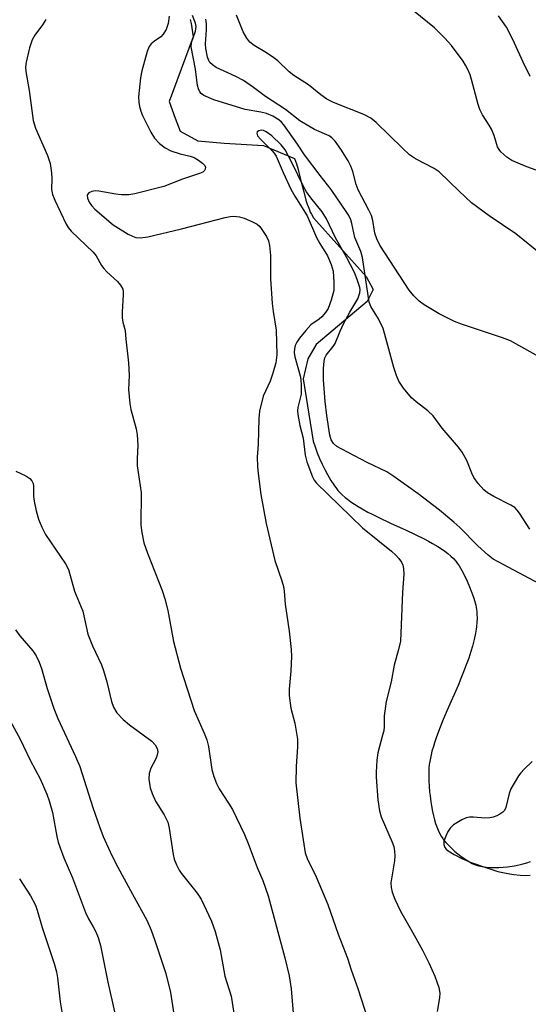
# Model space of a CAD drawing. Units: inches. Extents: x 1255763 to 1261763, y 505454 to 509455.
# Drawn here: x 1256275 to 1256396, y 508694 to 508928 of the extents above; entities that cross this region are included whole.
import ezdxf

# ---------------------------------------------------------------- set-up
doc = ezdxf.new("R2010")
doc.units = ezdxf.units.IN
doc.header["$MEASUREMENT"] = 0
doc.layers.add('HYDRO-Single Line Stream', color=4, linetype='Continuous')
doc.layers.add('Undefined', color=1, linetype='Continuous')

msp = doc.modelspace()

# ---------------------------------------------------------------- linework, layer by layer
at = {"layer": 'HYDRO-Single Line Stream'}
msp.add_lwpolyline([(1256315.65, 508927.7), (1256315.88, 508926.7), (1256316.07, 508925.68), (1256316.23, 508924.63), (1256316.36, 508923.59), (1256310.71, 508908.25), (1256312.13, 508904.31), (1256313.26, 508901.21), (1256317.5, 508898.96), (1256323.71, 508898.4), (1256333.01, 508897.85), (1256340.38, 508894.79), (1256340.8, 508893.5), (1256341.2, 508892.14), (1256341.66, 508890.38), (1256342.54, 508886.86), (1256343.08, 508884.87), (1256343.37, 508883.95), (1256343.57, 508883.38), (1256343.88, 508882.57), (1256344.1, 508882.08), (1256344.37, 508881.55), (1256344.83, 508880.73), (1256357.31, 508866.84), (1256359.01, 508863.74), (1256357.6, 508860.92), (1256345.49, 508850.75), (1256343.52, 508847.36), (1256342.41, 508842.56), (1256344.77, 508827.84), (1256345.22, 508826.46), (1256345.74, 508825.08), (1256346.3, 508823.72), (1256346.91, 508822.4), (1256347.53, 508821.12), (1256348.18, 508819.91), (1256349, 508818.51), (1256349.65, 508817.51), (1256350.29, 508816.62), (1256350.65, 508816.18), (1256351.24, 508815.53), (1256351.67, 508815.11), (1256352.38, 508814.49), (1256352.89, 508814.08), (1256353.69, 508813.49), (1256354.55, 508812.9), (1256355.46, 508812.33), (1256356.41, 508811.77), (1256357.73, 508811.04), (1256358.76, 508810.51), (1256360.17, 508809.8), (1256363.09, 508808.42), (1256366.79, 508806.72), (1256368.97, 508805.69), (1256371.07, 508804.66), (1256372.07, 508804.13), (1256373.04, 508803.6), (1256374.27, 508802.88), (1256375.14, 508802.33), (1256375.95, 508801.77), (1256376.71, 508801.19), (1256377.41, 508800.61), (1256378.04, 508800.01), (1256378.6, 508799.39), (1256378.92, 508798.97), (1256379.38, 508798.31), (1256380, 508797.23), (1256380.64, 508796), (1256381.25, 508794.67), (1256381.84, 508793.3), (1256382.36, 508791.94), (1256382.81, 508790.67), (1256383.15, 508789.52), (1256383.28, 508789.02), (1256383.38, 508788.52), (1256383.46, 508788), (1256383.53, 508787.47), (1256383.57, 508786.94), (1256383.59, 508785.84), (1256383.55, 508785), (1256383.45, 508783.85), (1256383.37, 508783.27), (1256383.23, 508782.38), (1256382.91, 508780.86), (1256382.51, 508779.32), (1256382.14, 508778.06), (1256381.62, 508776.47), (1256381.05, 508774.86), (1256380.42, 508773.24), (1256379.76, 508771.6), (1256379.08, 508769.97), (1256376.55, 508764.11), (1256375.6, 508761.88), (1256374.72, 508759.7), (1256373.92, 508757.58), (1256373.52, 508756.4), (1256373.25, 508755.54), (1256372.92, 508754.41), (1256372.71, 508753.59), (1256372.54, 508752.78), (1256372.39, 508751.99), (1256372.28, 508751.23), (1256372.21, 508750.48), (1256372.17, 508749.73), (1256372.15, 508748.63), (1256372.18, 508747.43), (1256372.24, 508746.15), (1256372.35, 508744.83), (1256372.46, 508743.82), (1256372.64, 508742.45), (1256372.81, 508741.44), (1256373.06, 508740.11), (1256373.27, 508739.14), (1256373.51, 508738.2), (1256373.77, 508737.31), (1256374.05, 508736.47), (1256374.35, 508735.7), (1256374.67, 508734.99), (1256375.06, 508734.29), (1256375.45, 508733.73), (1256375.68, 508733.43), (1256376.19, 508732.83), (1256377.05, 508731.91), (1256377.69, 508731.3), (1256378.36, 508730.7), (1256379.05, 508730.12), (1256379.75, 508729.57), (1256380.8, 508728.82), (1256381.8, 508728.19), (1256382.43, 508727.84), (1256382.72, 508727.7), (1256383.19, 508727.5), (1256383.96, 508727.26), (1256384.81, 508727.08), (1256385.72, 508726.95), (1256386.69, 508726.88), (1256387.69, 508726.85), (1256388.73, 508726.87), (1256389.78, 508726.94), (1256390.83, 508727.04), (1256391.87, 508727.19), (1256392.89, 508727.37), (1256394.19, 508727.65), (1256395.4, 508727.99), (1256396.23, 508728.27)], dxfattribs=at)
at = {"layer": 'Undefined'}
for points, elevation in [([(1256310.7, 508928.46), (1256310.42, 508926.7), (1256309.98, 508925.32), (1256309.25, 508924.16), (1256308.7, 508923.57), (1256307.18, 508922.58), (1256306.41, 508921.88), (1256305.98, 508921.26), (1256305.49, 508920.08), (1256304.22, 508915.55), (1256303.87, 508913.84), (1256303.46, 508909.35), (1256303.47, 508908.07), (1256303.63, 508907.04), (1256303.94, 508905.97), (1256304.36, 508904.92), (1256306.36, 508901.02), (1256307.25, 508899.59), (1256308.36, 508898.33), (1256309.73, 508897.27), (1256311.12, 508896.56), (1256313.29, 508895.83), (1256315.65, 508895.33), (1256316.63, 508894.98), (1256317.65, 508894.38), (1256318.58, 508893.69), (1256319.12, 508893.11), (1256319.26, 508892.69), (1256319.22, 508892.26), (1256319.02, 508891.88), (1256318.63, 508891.56), (1256317.86, 508891.21), (1256313.85, 508889.9), (1256309.45, 508888.1), (1256302.52, 508886.4), (1256301.11, 508886.17), (1256299.42, 508886.15), (1256298.02, 508886.3), (1256294.07, 508887.04), (1256293.2, 508887.07), (1256292.37, 508886.91), (1256291.66, 508886.59), (1256291.35, 508886.27), (1256291.29, 508886.06), (1256291.35, 508885.34), (1256291.77, 508884.38), (1256292.31, 508883.61), (1256293.1, 508882.8), (1256297.39, 508879.03), (1256300.96, 508876.84), (1256301.98, 508876.34), (1256302.83, 508876.09), (1256303.93, 508875.97), (1256305.64, 508876.22), (1256313.6, 508878.07), (1256323.97, 508880.79), (1256325.11, 508881.02), (1256325.95, 508881.07), (1256327.34, 508880.92), (1256328.43, 508880.63), (1256330.28, 508879.86), (1256331.52, 508879.18), (1256332.12, 508878.62), (1256332.8, 508877.71), (1256333.71, 508876.26), (1256334.19, 508875.24), (1256334.44, 508874.12), (1256334.65, 508871.79), (1256334.72, 508866.3), (1256335.08, 508860.43), (1256335.3, 508858.5), (1256336.03, 508854.1), (1256336.2, 508848.24), (1256335.95, 508846.41), (1256335.25, 508843.94), (1256334.6, 508842.05), (1256332.98, 508838.5), (1256332.11, 508834.91), (1256331.93, 508833.2), (1256331.73, 508827.13), (1256331.54, 508824.04), (1256331.57, 508821.81), (1256331.73, 508820.13), (1256332.42, 508815.22), (1256333.63, 508808.36), (1256335.72, 508799.53), (1256337.39, 508794.79), (1256337.74, 508793.42), (1256337.9, 508792.34), (1256338.15, 508789.23), (1256339.11, 508782.86), (1256339.59, 508778.5), (1256339.68, 508776.86), (1256339.51, 508773.47), (1256339.13, 508769.07), (1256339.14, 508767.64), (1256339.5, 508764.57), (1256340.41, 508761.05), (1256341.08, 508757.28), (1256341.1, 508755.48), (1256340.72, 508750.8), (1256340.71, 508746.93), (1256341.64, 508738.55), (1256342.92, 508730.34), (1256343.36, 508729.03), (1256345.46, 508724.67), (1256348.25, 508718.11), (1256350.69, 508711.1), (1256352.92, 508705.43), (1256353.76, 508702.65), (1256355.37, 508698.22), (1256357.69, 508690.89)], 306), ([(1256396.06, 508806.95), (1256393.61, 508810.8), (1256393.11, 508811.49), (1256392.54, 508812.1), (1256391.62, 508812.71), (1256387.55, 508814.73), (1256386.09, 508815.61), (1256385.2, 508816.31), (1256383.84, 508817.83), (1256382.83, 508819.24), (1256382.36, 508820.23), (1256381.18, 508823.23), (1256380.04, 508825.19), (1256379.21, 508826.37), (1256375.36, 508830.91), (1256373.17, 508833.8), (1256371.94, 508834.99), (1256369.16, 508837.13), (1256368.08, 508838.11), (1256366.14, 508840.36), (1256365.07, 508842.06), (1256364.49, 508843.36), (1256363.86, 508845.24), (1256361.77, 508853.12), (1256361.33, 508854.53), (1256360.28, 508856.83), (1256358.45, 508859.72), (1256358.01, 508860.7), (1256356.49, 508871.31), (1256356.05, 508872.76), (1256354.65, 508876.09), (1256353.92, 508879.4), (1256353.67, 508880.22), (1256353.23, 508881.23), (1256352.79, 508881.98), (1256349.08, 508887.41), (1256346.41, 508890.71), (1256342.74, 508895.66), (1256341.07, 508898.17), (1256337.86, 508902.7), (1256337.3, 508903.37), (1256336.69, 508903.94), (1256335.26, 508904.8), (1256333.72, 508905.43), (1256332.36, 508905.75), (1256328.72, 508906.34), (1256321.25, 508908.66), (1256318.93, 508909.66), (1256318.29, 508910.13), (1256317.97, 508910.55), (1256317.63, 508911.27), (1256317.4, 508912.07), (1256316.91, 508915.94), (1256315.86, 508921.23), (1256315.96, 508922.25), (1256316.89, 508924.9), (1256317.08, 508926.04), (1256316.95, 508926.84), (1256316.25, 508928.64)], 306), ([(1256398.99, 508871.86), (1256392.81, 508876.89), (1256386.48, 508881.19), (1256382.27, 508884.27), (1256379.32, 508887), (1256374.6, 508891.62), (1256373.41, 508892.4), (1256369.05, 508894.7), (1256367.59, 508895.64), (1256365.9, 508897.17), (1256359.74, 508903.25), (1256358.46, 508904.28), (1256356.82, 508905.21), (1256349.6, 508908), (1256348.06, 508908.81), (1256346.62, 508909.82), (1256343.65, 508912.17), (1256340.21, 508914.38), (1256339.12, 508915.3), (1256336.39, 508917.89), (1256335.5, 508918.62), (1256333.77, 508919.74), (1256330.85, 508921.48), (1256329.8, 508922.32), (1256329.1, 508923.26), (1256328.2, 508924.79), (1256326.6, 508928.73)], 310), ([(1256399.57, 508891.25), (1256395.39, 508892.78), (1256391.84, 508894.3), (1256390.65, 508895.05), (1256389.23, 508896.31), (1256388.8, 508896.9), (1256388.47, 508897.56), (1256387.68, 508900.17), (1256387, 508901.71), (1256386.45, 508902.69), (1256384.87, 508905.07), (1256384.22, 508906.39), (1256383.86, 508907.51), (1256382.3, 508913.44), (1256381.94, 508914.54), (1256381.4, 508915.85), (1256380.89, 508916.86), (1256380.29, 508917.83), (1256377.55, 508921.49), (1256375.98, 508923.22), (1256373.52, 508925.72), (1256368.57, 508929.75)], 312), ([(1256396.14, 508914.21), (1256394.48, 508917.54), (1256392.48, 508922.06), (1256391.38, 508924.35), (1256390.54, 508925.83), (1256388.68, 508928.51)], 314), ([(1256281.45, 508927.64), (1256280.73, 508926.43), (1256278.86, 508924), (1256278.26, 508922.86), (1256277.64, 508920.95), (1256276.8, 508917.55), (1256276.7, 508916.4), (1256276.75, 508915.38), (1256277.55, 508910.88), (1256278.45, 508903.76), (1256279.01, 508901.94), (1256281.84, 508895.49), (1256282.51, 508893.54), (1256282.86, 508891.38), (1256282.92, 508890.04), (1256282.85, 508887.41), (1256283.08, 508886.25), (1256283.62, 508884.92), (1256286.3, 508879.17), (1256286.74, 508878.43), (1256287.49, 508877.54), (1256292.73, 508872.6), (1256293.43, 508871.68), (1256294.7, 508869.44), (1256295.18, 508868.74), (1256295.95, 508867.93), (1256298.49, 508865.66), (1256299.19, 508864.79), (1256299.68, 508863.83), (1256299.78, 508863.3), (1256299.79, 508862.46), (1256299.52, 508858.43), (1256299.52, 508857.03), (1256299.68, 508856.02), (1256300.23, 508854.01), (1256300.39, 508851.98), (1256301.05, 508846.34), (1256301.25, 508843.38), (1256301.09, 508840.04), (1256301.37, 508836.77), (1256301.63, 508835.32), (1256302.86, 508830.78), (1256303.14, 508829.36), (1256303.23, 508826.84), (1256303.08, 508823.64), (1256303.12, 508821.99), (1256304.07, 508815.68), (1256303.97, 508807.9), (1256304.18, 508806.22), (1256304.68, 508803.75), (1256305.54, 508801.28), (1256308.99, 508792.47), (1256309.63, 508790.52), (1256310.39, 508787.71), (1256311.7, 508780.37), (1256313.36, 508774.06), (1256316.64, 508764.08), (1256319.01, 508758.68), (1256319.59, 508757.09), (1256319.99, 508755.49), (1256320.8, 508750.08), (1256321.23, 508748.39), (1256321.88, 508746.79), (1256322.52, 508745.49), (1256324.76, 508742.09), (1256325.66, 508740.59), (1256328.5, 508734.72), (1256329.4, 508732.59), (1256331.55, 508726.91), (1256332.83, 508723.82), (1256334.13, 508720.18), (1256338.08, 508705.48), (1256339.08, 508701.24), (1256339.54, 508698.13), (1256340.04, 508692.41)], 308), ([(1256399.56, 508847.06), (1256391.5, 508851.61), (1256389.62, 508852.32), (1256379.93, 508855.55), (1256378.29, 508856.18), (1256374.64, 508857.95), (1256371.06, 508860.07), (1256369.87, 508860.94), (1256368.63, 508862.22), (1256367.55, 508863.56), (1256360.58, 508874.23), (1256359.88, 508875.76), (1256359.39, 508877.07), (1256358.9, 508880.05), (1256358.57, 508881.28), (1256357.98, 508882.56), (1256355.44, 508887.34), (1256355, 508888.61), (1256354.17, 508891.7), (1256353.71, 508892.93), (1256353.04, 508894.2), (1256351.33, 508896.97), (1256349.99, 508898.89), (1256349.19, 508899.67), (1256348.54, 508900.1), (1256345.1, 508901.63), (1256341.62, 508903.67), (1256338.25, 508906.34), (1256333.46, 508909.41), (1256330.64, 508911.58), (1256328.25, 508913.24), (1256326.49, 508914.17), (1256321.83, 508916.28), (1256320.91, 508916.9), (1256320.35, 508917.52), (1256320.06, 508917.99), (1256319.75, 508918.79), (1256319.34, 508920.8), (1256319.3, 508921.92), (1256319.5, 508925.25), (1256319.5, 508926.62), (1256319.36, 508927.77)], 308), ([(1256398.39, 508794.07), (1256388.62, 508799.22), (1256387.41, 508799.92), (1256386.23, 508800.84), (1256383.76, 508803.02), (1256379.5, 508807.36), (1256378.11, 508808.65), (1256374.68, 508811.48), (1256369.63, 508815.39), (1256363.88, 508819.48), (1256362.21, 508820.58), (1256357.61, 508822.77), (1256351.61, 508825.93), (1256350.41, 508826.6), (1256349.58, 508827.25), (1256349.05, 508828.11), (1256348.75, 508829.23), (1256348.01, 508833.93), (1256347.59, 508837.2), (1256347.24, 508842.37), (1256347.26, 508845.02), (1256347.37, 508846.76), (1256347.55, 508847.54), (1256347.85, 508848.16), (1256349.51, 508850.21), (1256349.98, 508850.92), (1256351.16, 508853.86), (1256352, 508855.64), (1256353.5, 508858.37), (1256355.34, 508861.49), (1256355.86, 508862.94), (1256355.91, 508863.66), (1256355.82, 508864.21), (1256355.22, 508866.14), (1256354.54, 508867.75), (1256352.7, 508871.4), (1256350.08, 508875.98), (1256347.95, 508880.48), (1256346.89, 508882.16), (1256344.21, 508885.44), (1256343.24, 508886.83), (1256342.53, 508888.1), (1256339.76, 508893.78), (1256338.17, 508896.78), (1256337.23, 508898.01), (1256335, 508900.15), (1256333.66, 508901.1), (1256333.02, 508901.36), (1256332.58, 508901.43), (1256331.9, 508901.31), (1256331.56, 508901.09), (1256331.44, 508900.77), (1256331.63, 508900.15), (1256332.28, 508899.3), (1256335.01, 508896.68), (1256335.57, 508896.03), (1256336.03, 508895.31), (1256337.69, 508891.42), (1256339.47, 508887.49), (1256340.44, 508885.8), (1256343.35, 508881.19), (1256345.54, 508876.07), (1256346.33, 508874.64), (1256348.2, 508871.74), (1256349.08, 508869.67), (1256349.54, 508868.05), (1256349.7, 508865.49), (1256349.66, 508863.49), (1256349.08, 508861.19), (1256348.35, 508859.26), (1256347.73, 508858.33), (1256346.8, 508857.27), (1256346.19, 508856.74), (1256344.25, 508855.35), (1256343.04, 508854.06), (1256341.55, 508852.2), (1256340.88, 508851.23), (1256340.53, 508850.46), (1256340.36, 508849.67), (1256340.32, 508848.79), (1256340.44, 508847.78), (1256341.68, 508843.31), (1256341.84, 508842.45), (1256341.95, 508840.98), (1256341.94, 508838.92), (1256341.16, 508835.83), (1256341.08, 508834.99), (1256341.14, 508834.13), (1256341.59, 508831.55), (1256342.43, 508828.5), (1256342.88, 508824.52), (1256343.25, 508822.94), (1256344.61, 508819.35), (1256345.03, 508818.57), (1256345.59, 508817.89), (1256356.44, 508807.34), (1256363.31, 508801.79), (1256364.36, 508800.87), (1256365.07, 508800.07), (1256365.68, 508799.17), (1256366.03, 508798.46), (1256366.21, 508797.69), (1256366.29, 508796.36), (1256365.96, 508792.05), (1256365.45, 508780.46), (1256365.02, 508778.51), (1256363.96, 508774.81), (1256363.25, 508770.86), (1256362.06, 508766.19), (1256361.56, 508762.82), (1256361.57, 508760.3), (1256361.48, 508759.27), (1256361.24, 508758.17), (1256360.08, 508753.99), (1256359.88, 508752.3), (1256359.7, 508749.45), (1256359.71, 508748.3), (1256360.1, 508742.87), (1256360.48, 508740.28), (1256360.92, 508738.88), (1256363.51, 508732.91), (1256363.86, 508731.81), (1256364.04, 508730.72), (1256364.13, 508729.61), (1256364.07, 508728.48), (1256363.2, 508723.21), (1256363.24, 508722.11), (1256363.47, 508721.03), (1256364.1, 508719.41), (1256365.43, 508716.5), (1256368.32, 508711.56), (1256370.68, 508707.26), (1256372.14, 508704.33), (1256373.6, 508701.13), (1256374.54, 508698.46), (1256374.79, 508697.15), (1256374.7, 508696.05), (1256374.17, 508692.8)], 304), ([(1256274.41, 508820.76), (1256276.76, 508819.63), (1256277.7, 508819.02), (1256278.17, 508818.45), (1256278.45, 508817.78), (1256278.54, 508817.25), (1256278.58, 508814.74), (1256278.7, 508813.6), (1256279.21, 508811.31), (1256279.77, 508809.33), (1256280.54, 508807.5), (1256281.44, 508805.74), (1256286.17, 508798.75), (1256286.84, 508797.47), (1256288.31, 508792.33), (1256290.22, 508787.57), (1256291.44, 508782.13), (1256292.57, 508779.39), (1256294.64, 508774.86), (1256295.14, 508773.53), (1256295.92, 508770.83), (1256297.02, 508766.19), (1256297.49, 508764.82), (1256298.31, 508763.51), (1256299.8, 508761.93), (1256301.32, 508760.64), (1256306.59, 508756.75), (1256307.36, 508755.94), (1256307.88, 508755.03), (1256307.98, 508754.23), (1256307.76, 508753.21), (1256307.43, 508752.44), (1256306.34, 508750.38), (1256305.93, 508749.15), (1256305.87, 508747.79), (1256306.19, 508745.73), (1256306.63, 508744.38), (1256307.43, 508742.57), (1256309.54, 508739.33), (1256310.37, 508737.57), (1256310.7, 508736.18), (1256311.62, 508729.92), (1256311.87, 508728.84), (1256312.39, 508727.54), (1256313.02, 508726.28), (1256313.49, 508725.56), (1256317.33, 508720.77), (1256318.24, 508719.41), (1256320.68, 508714.19), (1256321.57, 508711.68), (1256322.8, 508707.39), (1256323.84, 508701.18), (1256325.37, 508696.38), (1256326.42, 508689.83)], 310), ([(1256274.31, 508783.16), (1256275.34, 508781.76), (1256278.42, 508778.17), (1256279.16, 508776.99), (1256279.93, 508775.51), (1256280.47, 508773.98), (1256281.76, 508769.26), (1256283.34, 508764.55), (1256284.33, 508762.17), (1256288.53, 508753.17), (1256289.54, 508750.8), (1256292.63, 508741.11), (1256294.25, 508736.34), (1256295.06, 508734.22), (1256297.13, 508729.69), (1256298.5, 508726.94), (1256302.04, 508720.59), (1256305.37, 508714.4), (1256306.39, 508712.03), (1256307.3, 508709.58), (1256309.88, 508701.77), (1256311.04, 508697.24), (1256311.81, 508692.13)], 312), ([(1256273.02, 508761.63), (1256275.42, 508757.3), (1256277.76, 508752.3), (1256280.12, 508747.88), (1256281.74, 508744.24), (1256282.3, 508742.63), (1256283.07, 508739.9), (1256284.11, 508734.25), (1256284.44, 508732.88), (1256284.88, 508731.54), (1256285.78, 508729.15), (1256287.77, 508724.45), (1256290.85, 508716.24), (1256291.56, 508714.69), (1256292.72, 508712.83), (1256293.35, 508711.62), (1256293.86, 508710.32), (1256294.45, 508708.44), (1256296.17, 508699.69), (1256298.53, 508689.25)], 314), ([(1256396.68, 508751.95), (1256394.72, 508750.17), (1256393.94, 508749.31), (1256393.42, 508748.58), (1256391.59, 508745.49), (1256391.18, 508744.42), (1256390.42, 508741.11), (1256390.06, 508740.34), (1256389.71, 508739.94), (1256389.02, 508739.49), (1256388.24, 508739.12), (1256387.43, 508738.82), (1256386.6, 508738.61), (1256385.42, 508738.58), (1256382.72, 508738.81), (1256381.83, 508738.82), (1256381.01, 508738.67), (1256379.98, 508738.2), (1256378.03, 508736.99), (1256377.22, 508736.21), (1256376.63, 508735.22), (1256376.03, 508733.9), (1256375.76, 508733.09), (1256375.72, 508732.31), (1256375.98, 508731.59), (1256376.31, 508731.18), (1256376.72, 508730.83), (1256378.19, 508729.92), (1256380.01, 508729.01), (1256382.19, 508728.09), (1256385.69, 508726.84), (1256388.53, 508725.96), (1256390.85, 508725.42), (1256392.32, 508725.18), (1256393.81, 508725.05), (1256395.3, 508724.99), (1256396.17, 508725.05)], 302), ([(1256275.25, 508724.18), (1256277.88, 508720.14), (1256279.04, 508717.99), (1256279.47, 508716.79), (1256280.63, 508712.69), (1256283.43, 508704.15), (1256283.98, 508702.18), (1256284.24, 508700.74), (1256284.89, 508695.07), (1256285.29, 508692.71)], 316)]:
    msp.add_lwpolyline(points, dxfattribs=dict(at, elevation=elevation))

doc.saveas('drawing.dxf')
